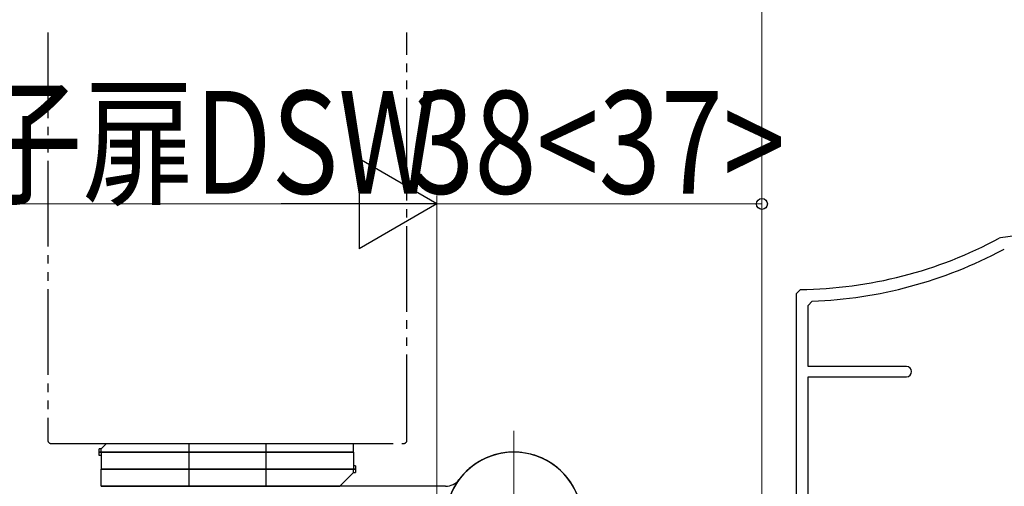
# Model space of a CAD drawing. Extents: x 0 to 990, y 0 to 1603.
# Drawn here: x 628 to 743, y 1097 to 1152 of the extents above; entities that cross this region are included whole.
import ezdxf

# ---------------------------------------------------------------- set-up
doc = ezdxf.new("R2010")
doc.units = 0
for name, pattern in [('YCENTER_1', [13, 10, -1, 1, -1]), ('YDIVIDE_1', [15, 10, -1, 1, -1, 1, -1]), ('YHIDDEN_1', [4, 3, -1])]:
    doc.linetypes.add(name, pattern=pattern)
for name, color, linetype, lineweight in [('YKK_11', 7, 'CONTINUOUS', 30), ('YKK_12', 2, 'CONTINUOUS', 13), ('YKK_13', 4, 'CONTINUOUS', 30), ('YKK_D', 6, 'CONTINUOUS', 13)]:
    doc.layers.add(name, color=color, linetype=linetype, lineweight=lineweight)
doc.styles.add('text-b', font='extslim2.shx', dxfattribs={"width": 0.8, "bigfont": 'extfont2.shx'})

msp = doc.modelspace()

# ---------------------------------------------------------------- linework, layer by layer
at = {"layer": 'YKK_11', "linetype": 'ByBlock', "lineweight": -2, "ltscale": 0.5}
for p, q in [((742.9, 1126.26, 0), (742.73, 1126.21, 0)), ((743.18, 1124.86, 0), (743.34, 1124.91, 0)), ((719.5, 1120.22, 0), (719, 1119.72, 0)), ((719, 1119.72, 0), (719, 1090.01, 0)), ((720.4, 1118.35, 0), (720.88, 1118.85, 0)), ((720.4, 1111.21, 0), (720.4, 1118.35, 0)), ((731.9, 1111.21, 0), (720.4, 1111.21, 0)), ((720.4, 1081.71, 0), (720.4, 1110.01, 0)), ((720.4, 1110.01, 0), (731.9, 1110.01, 0))]:
    msp.add_line(p, q, dxfattribs=at)
for centre, radius, start, end in [((799, 730.21, 0), 400, 90.0717, 98.0623), ((719, 1170.21, 0), 50, 270.5673, 298.3371), ((719, 1170.21, 0), 51.4, 272.098, 298.0587), ((731.9, 1110.61, 0), 0.6, 270, 90)]:
    msp.add_arc(centre, radius, start, end, dxfattribs=at)
at = {"layer": 'YKK_12', "linetype": 'YCENTER_1'}
msp.add_line((686, 1082.71, 0), (686, 1103.71, 0), dxfattribs=at)
msp.add_line((686, 1082.71, 0), (686, 1103.71, 0), dxfattribs=at)
at = {"layer": 'YKK_13', "linetype": 'YDIVIDE_1'}
for p, q in [((631.5, 1150.23), (631.5, 1102.61, 0)), ((673.5, 1102.61, 0), (673.5, 1150.23)), ((631.9, 1102.21, 0), (673.1, 1102.21, 0))]:
    msp.add_line(p, q, dxfattribs=at)
at = {"layer": 'YKK_13'}
for p, q in [((637.75, 1101.61, 0), (638.35, 1102.21, 0)), ((638.35, 1102.21, 0), (667.25, 1102.21, 0)), ((648, 1102.21, 0), (648, 1097.21, 0)), ((657, 1102.21, 0), (657, 1097.21, 0)), ((667.25, 1101.21, 0), (667.25, 1102.21, 0)), ((637.5, 1100.81, 0), (637.5, 1101.61, 0)), ((637.75, 1101.61, 0), (637.5, 1101.61, 0)), ((667.25, 1101.21, 0), (637.5, 1101.21, 0)), ((637.5, 1101.21, 0), (667.25, 1101.21, 0)), ((637.75, 1100.81, 0), (637.5, 1100.81, 0)), ((637.75, 1101.21, 0), (637.75, 1101.61, 0)), ((637.75, 1101.21, 0), (637.75, 1099.21, 0)), ((667.25, 1101.21, 0), (667.25, 1099.21, 0)), ((667.5, 1099.61, 0), (667.25, 1099.61, 0)), ((667.5, 1099.61, 0), (667.5, 1098.81, 0)), ((637.75, 1099.21, 0), (667.5, 1099.21, 0)), ((667.5, 1099.21, 0), (637.75, 1099.21, 0)), ((637.75, 1097.21, 0), (637.75, 1099.21, 0)), ((667.25, 1098.81, 0), (665.65, 1097.21, 0)), ((667.25, 1098.81, 0), (667.25, 1099.21, 0)), ((667.25, 1098.81, 0), (667.5, 1098.81, 0)), ((637.75, 1097.21, 0), (665.65, 1097.21, 0)), ((678, 1097.21, 0), (637.8, 1097.21, 0))]:
    msp.add_line(p, q, dxfattribs=at)
at = {"layer": 'YKK_13', "linetype": 'YDIVIDE_1'}
for centre, start, end in [((631.9, 1102.61, 0), 180, 270), ((673.1, 1102.61, 0), 270, 0)]:
    msp.add_arc(centre, 0.4, start, end, dxfattribs=at)
at = {"layer": 'YKK_13'}
for centre, radius, start, end in [((686, 1093.21, 0), 8, 281.537, 233.1301), ((686, 1093.21, 0), 8, 102.709, 258.463), ((686, 1093.21, 0), 8, 12.709, 168.463), ((686, 1093.21, 0), 8, 191.537, 143.1301), ((686, 1093.21, 0), 8, 306.8699, 54.5495), ((678, 1099.21, 0), 2, 270, 323.1301)]:
    msp.add_arc(centre, radius, start, end, dxfattribs=at)
at = {"layer": 'YKK_13', "linetype": 'YHIDDEN_1'}
msp.add_arc((686, 1093.21, 0), 8, 54.5495, 102.709, dxfattribs=at)
at = {"layer": 'YKK_D'}
msp.add_line((715.01, 1082.41, 0), (715.01, 1223.61, 0), dxfattribs=at)
at = {"layer": 'YKK_D', "lineweight": -2}
for p, q in [((677, 1130.21, 0), (667.91, 1135.46, 0)), ((667.91, 1135.46, 0), (667.91, 1124.96, 0)), ((677, 1130.21, 0), (658.81, 1130.21, 0)), ((677, 1130.21, 0), (667.91, 1124.96, 0))]:
    msp.add_line(p, q, dxfattribs=at)
at = {"layer": 'YKK_D', "ltscale": 3}
for p, q in [((677, 1081.31, 0), (677, 1131.21, 0)), ((677, 1081.31, 0), (677, 1131.21, 0)), ((715, 1082.41, 0), (715, 1131.21, 0)), ((608.56, 1130.21, 0), (666.5, 1130.21, 0)), ((677, 1130.21, 0), (715, 1130.21, 0))]:
    msp.add_line(p, q, dxfattribs=at)
at = {"layer": 'YKK_D', "linetype": 'ByBlock', "lineweight": -2}
msp.add_circle((715, 1130.21, 0), 0.637, dxfattribs=at)

# ---------------------------------------------------------------- texts
at = {"layer": 'YKK_D', "style": 'text-b', "width": 0.8}
for s, p in [('⑨子扉DSW', (609.37, 1131.41, 0)), ('38<37>', (674.11, 1131.41, 0))]:
    msp.add_text(s, height=12, dxfattribs=at).set_placement(p)

doc.saveas('drawing.dxf')
